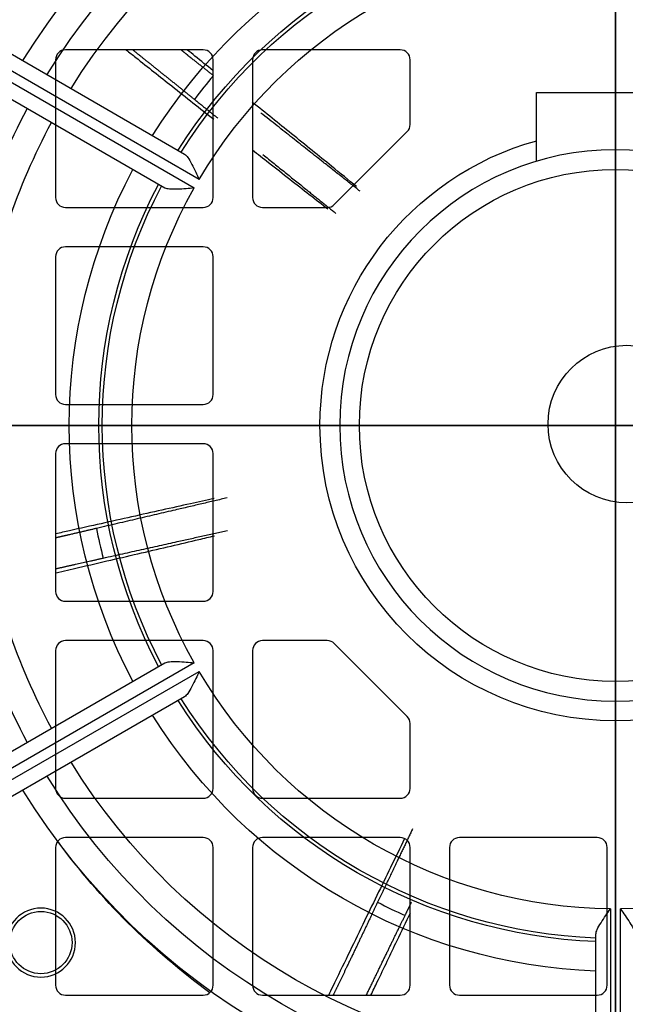
# Model space of a CAD drawing. Units: millimetres. Extents: x -96 to 100, y -100 to 142.
# Drawn here: x -30 to 1, y -29 to 21 of the extents above; entities that cross this region are included whole.
import ezdxf

# ---------------------------------------------------------------- set-up
doc = ezdxf.new("R2010")
doc.units = ezdxf.units.MM
for name, color, linetype, true_color in [('TOP$1', 7, 'CONTINUOUS', 0xffffff), ('TOP$2', 7, 'CONTINUOUS', 0xffffff), ('TOP$3', 7, 'CONTINUOUS', 0xffffff), ('TOP$4', 7, 'CONTINUOUS', 0xffffff)]:
    doc.layers.add(name, color=color, linetype=linetype, true_color=true_color)

msp = doc.modelspace()

# ---------------------------------------------------------------- linework, layer by layer
at = {"layer": 'TOP$1', "color": 132, "linetype": 'CONTINUOUS'}
for p, q in [((-43.549, 26.298), (-21.871, 13.782)), ((-21.136, 12.492), (-43.944, 25.659)), ((-44.194, 25.226), (-21.386, 12.059)), ((-22.871, 12.05), (-44.549, 24.566)), ((-4, 13.416), (-4, 16.9)), ((-4, 16.9), (0, 16.9)), ((0, 14), (0, 16.9)), ((0, 16.9), (4, 16.9)), ((-44.549, -24.566), (-22.871, -12.05)), ((-21.386, -12.059), (-44.194, -25.226)), ((-43.944, -25.659), (-21.136, -12.492)), ((-21.871, -13.782), (-43.549, -26.298)), ((-0.25, -24.55), (-0.25, -50.886)), ((0.25, -50.886), (0.25, -24.55)), ((-1, -50.864), (-1, -25.831))]:
    msp.add_line(p, q, dxfattribs=at)
at = {"layer": 'TOP$1', "color": 132, "linetype": 'CONTINUOUS', "extrusion": (0, 0, -1)}
for centre, radius in [((0, 0), 79.662), ((0, 0), 51), ((0, 0), 14), ((29.168, -26.263), 1.75)]:
    msp.add_circle(centre, radius, dxfattribs=at)
at = {"layer": 'TOP$1', "color": 132, "linetype": 'CONTINUOUS'}
for centre, radius in [((0, 0), 55), ((0, 0), 13), ((-29.168, -26.263), 1.58)]:
    msp.add_circle(centre, radius, dxfattribs=at)
for centre, radius, start, end in [((0, 0), 76.035, 90.18839, 179.81161), ((0, 0), 76.035, 0.18839, 90), ((0, 0), 76.035, 180.18839, 270), ((0, 0), 76.035, 270.18839, 359.81161), ((-29.168, -26.263), 4, 147.4574, 296.5426)]:
    msp.add_arc(centre, radius, start, end, dxfattribs=at)
at = {"layer": 'TOP$1', "color": 132, "linetype": 'CONTINUOUS', "extrusion": (0, 0, -1)}
for radius, start, end in [(35.328, 31.622, 88.378), (33.914, 31.6897, 88.3103), (32.5, 31.7632, 88.2368), (27.728, 32.0668, 87.9332), (26.229, 32.185, 87.815), (26.051, 32.1999, 87.8001), (24.551, 30.5834, 89.4166), (24.551, 90.5834, 149.4166), (33.914, 8.4781, 28.3103), (32.5, 8.8499, 28.2368), (15, 360, 74.5369), (27.728, 332.0668, 27.9332), (26.229, 332.185, 27.815), (26.051, 332.1999, 27.8001), (24.551, 330.5834, 29.4166), (15, 180, 0), (33.914, 331.6897, 351.5219), (32.5, 331.7632, 351.1501), (24.551, 270.5834, 329.4166), (24.551, 210.5834, 269.4166), (26.229, 272.185, 327.815), (26.051, 272.1999, 327.8001), (27.728, 272.0668, 327.9332), (32.5, 271.7632, 328.2368), (33.914, 271.6897, 328.3103), (35.328, 271.622, 328.378), (45.436, 271.2611, 328.7389), (50.762, 271.1288, 328.8712), (50.323, 271.1386, 328.8614)]:
    msp.add_arc((0, 0), radius, start, end, dxfattribs=at)
at = {"layer": 'TOP$1', "color": 132, "linetype": 'CONTINUOUS'}
for points, knots in [([(-21.87, 13.782), (-21.816, 13.73), (-21.694, 13.614), (-21.511, 13.268), (-21.309, 12.885), (-21.191, 12.617), (-21.136, 12.492)], [0, 0, 0, 0, 0.221644, 0.499366, 0.764556, 1, 1, 1, 1]), ([(-21.386, 12.059), (-21.523, 12.043), (-21.813, 12.011), (-22.245, 11.995), (-22.637, 11.98), (-22.799, 12.028), (-22.87, 12.05)], [0, 0, 0, 0, 0.235303, 0.500632, 0.778372, 1, 1, 1, 1]), ([(-22.871, -12.05), (-22.799, -12.029), (-22.637, -11.981), (-22.245, -11.993), (-21.81, -12.006), (-21.52, -12.042), (-21.386, -12.059)], [0, 0, 0, 0, 0.220659, 0.499426, 0.767957, 1, 1, 1, 1]), ([(-21.136, -12.492), (-21.189, -12.616), (-21.302, -12.885), (-21.508, -13.268), (-21.695, -13.614), (-21.817, -13.73), (-21.87, -13.782)], [0, 0, 0, 0, 0.232043, 0.500574, 0.779324, 1, 1, 1, 1]), ([(-1, -25.831), (-0.983, -25.758), (-0.943, -25.595), (-0.735, -25.263), (-0.504, -24.896), (-0.331, -24.661), (-0.25, -24.55)], [0, 0, 0, 0, 0.221644, 0.499366, 0.764556, 1, 1, 1, 1]), ([(0.25, -24.55), (0.331, -24.661), (0.504, -24.896), (0.735, -25.263), (0.943, -25.595), (0.983, -25.758), (1, -25.831)], [0, 0, 0, 0, 0.235303, 0.500632, 0.778372, 1, 1, 1, 1])]:
    msp.add_open_spline(points, degree=3, knots=knots, dxfattribs=at)
at = {"layer": 'TOP$2', "color": 132, "linetype": 'CONTINUOUS'}
for p, q in [((-20.923, 19.069), (-27.923, 19.069)), ((-10.923, 19.069), (-17.923, 19.069)), ((-28.423, 18.569), (-28.423, 11.569)), ((-20.423, 11.569), (-20.423, 18.569)), ((-18.423, 18.569), (-18.423, 11.569)), ((-10.423, 15.276), (-10.423, 18.569)), ((-14.276, 11.215), (-10.569, 14.922)), ((-27.923, 11.069), (-20.923, 11.069)), ((-17.923, 11.069), (-14.63, 11.069)), ((-20.923, 9.069), (-27.923, 9.069)), ((-28.423, 8.569), (-28.423, 1.569)), ((-20.423, 1.569), (-20.423, 8.569)), ((-27.923, 1.069), (-20.923, 1.069)), ((-20.923, -0.931), (-27.923, -0.931)), ((-28.423, -1.431), (-28.423, -8.431)), ((-20.423, -8.431), (-20.423, -1.431)), ((-27.923, -8.931), (-20.923, -8.931)), ((-20.923, -10.931), (-27.923, -10.931)), ((-14.63, -10.931), (-17.923, -10.931)), ((-28.423, -11.431), (-28.423, -18.431)), ((-20.423, -18.431), (-20.423, -11.431)), ((-18.423, -11.431), (-18.423, -18.431)), ((-10.569, -14.785), (-14.276, -11.078)), ((-10.423, -18.431), (-10.423, -15.138)), ((-27.923, -18.931), (-20.923, -18.931)), ((-17.923, -18.931), (-10.923, -18.931)), ((-20.923, -20.931), (-27.923, -20.931)), ((-10.923, -20.931), (-17.923, -20.931)), ((-0.923, -20.931), (-7.923, -20.931)), ((-28.423, -21.431), (-28.423, -28.431)), ((-20.423, -28.431), (-20.423, -21.431)), ((-18.423, -21.431), (-18.423, -28.431)), ((-10.423, -28.431), (-10.423, -21.431)), ((-8.423, -21.431), (-8.423, -28.431)), ((-0.423, -28.431), (-0.423, -21.431)), ((-27.923, -28.931), (-20.923, -28.931)), ((-17.923, -28.931), (-10.923, -28.931)), ((-7.923, -28.931), (-0.923, -28.931))]:
    msp.add_line(p, q, dxfattribs=at)
at = {"layer": 'TOP$2', "color": 132, "linetype": 'CONTINUOUS', "extrusion": (0, 0, -1)}
msp.add_circle((-0.577, 0.069), 77, dxfattribs=at)
at = {"layer": 'TOP$2', "color": 132, "linetype": 'CONTINUOUS'}
msp.add_circle((0.577, 0.069), 4, dxfattribs=at)
for centre, radius, start, end in [((-27.923, 18.569), 0.5, 90, 180), ((-20.923, 18.569), 0.5, 0, 90), ((-17.923, 18.569), 0.5, 90, 180), ((-10.923, 18.569), 0.5, 0, 90), ((0.497, 0.1), 27.371, 139.8056, 143.039), ((-10.923, 15.276), 0.5, 315, 360), ((-27.923, 11.569), 0.5, 180, 270), ((-20.923, 11.569), 0.5, 270, 360), ((-17.923, 11.569), 0.5, 180, 270), ((-14.63, 11.569), 0.5, 270, 315), ((-27.923, 8.569), 0.5, 90, 180), ((-20.923, 8.569), 0.5, 0, 90), ((-27.923, 1.569), 0.5, 180, 270), ((-20.923, 1.569), 0.5, 270, 360), ((-27.923, -1.431), 0.5, 90, 180), ((-20.923, -1.431), 0.5, 0, 90), ((0.497, 0.1), 27.371, 191.2342, 194.4676), ((-27.923, -8.431), 0.5, 180, 270), ((-20.923, -8.431), 0.5, 270, 360), ((-27.923, -11.431), 0.5, 90, 180), ((-20.923, -11.431), 0.5, 0, 90), ((-17.923, -11.431), 0.5, 90, 180), ((-14.63, -11.431), 0.5, 45, 90), ((-10.923, -15.138), 0.5, 0, 45), ((-27.923, -18.431), 0.5, 180, 270), ((-20.923, -18.431), 0.5, 270, 0), ((-17.923, -18.431), 0.5, 180, 270), ((-10.923, -18.431), 0.5, 270, 360), ((-27.923, -21.431), 0.5, 90, 180), ((-20.923, -21.431), 0.5, 0, 90), ((-17.923, -21.431), 0.5, 90, 180), ((-10.923, -21.431), 0.5, 0, 90), ((-7.923, -21.431), 0.5, 90, 180), ((-0.923, -21.431), 0.5, 0, 90), ((0.497, 0.1), 27.371, 242.6628, 245.8962), ((-27.923, -28.431), 0.5, 180, 270), ((-20.923, -28.431), 0.5, 270, 360), ((-17.923, -28.431), 0.5, 180, 270), ((-10.923, -28.431), 0.5, 270, 360), ((-7.923, -28.431), 0.5, 180, 270), ((-0.923, -28.431), 0.5, 270, 360)]:
    msp.add_arc(centre, radius, start, end, dxfattribs=at)
at = {"layer": 'TOP$2', "color": 132, "linetype": 'CONTINUOUS', "extrusion": (0, 0, -1)}
msp.add_arc((-0.497, 0.1), 35.782, 306.1146, 323.6281, dxfattribs=at)
at = {"layer": 'TOP$2', "color": 132, "linetype": 'CONTINUOUS'}
for points, degree, knots in [([(-24.837, 19.07), (-24.675, 18.941), (-23.893, 18.32), (-22.382, 17.12), (-21.086, 16.094), (-20.397, 15.55)], 3, [0, 0, 0, 0, 0.10527, 0.508557, 1, 1, 1, 1]), ([(-24.489, 19.059), (-24.055, 18.712), (-23.039, 17.897), (-21.906, 16.987), (-21.373, 16.557)], 2, [0, 0, 0, 0.264368, 0.632184, 1, 1, 1]), ([(-20.41, 17.765), (-20.947, 18.188), (-21.518, 18.64), (-21.775, 18.843), (-22.037, 19.051)], 2, [0, 0, 0, 0.688853, 0.688853, 1, 1, 1]), ([(-20.435, 18.022), (-20.736, 18.263), (-21.17, 18.611), (-21.609, 18.964), (-21.74, 19.069)], 3, [0, 0, 0, 0, 0.703635, 1, 1, 1, 1]), ([(-13.152, 12.132), (-13.543, 12.452), (-14.549, 13.272), (-16.315, 14.703), (-17.753, 15.863), (-18.45, 16.425)], 3, [0, 0, 0, 0, 0.281269, 0.666194, 1, 1, 1, 1]), ([(-18.427, 13.995), (-18.148, 13.775), (-17.118, 12.964), (-15.818, 11.945), (-14.9, 11.228), (-14.603, 10.996)], 3, [0, 0, 0, 0, 0.192648, 0.724217, 1, 1, 1, 1]), ([(-20.37, -3.713), (-20.759, -3.799), (-22.073, -4.088), (-24.478, -4.624), (-26.856, -5.157), (-28.183, -5.456), (-28.422, -5.51)], 3, [0, 0, 0, 0, 0.169145, 0.552537, 0.919864, 1, 1, 1, 1]), ([(-26.349, -5.232), (-27.015, -5.388), (-27.725, -5.553), (-28.057, -5.63), (-28.396, -5.709)], 2, [0, 0, 0, 0.680128, 0.680128, 1, 1, 1]), ([(-28.396, -7.481), (-28.012, -7.392), (-26.516, -7.046), (-24.011, -6.465), (-21.776, -5.941), (-20.618, -5.669), (-20.361, -5.608)], 3, [0, 0, 0, 0, 0.129841, 0.510275, 0.88897, 1, 1, 1, 1]), ([(-28.406, -7.276), (-27.887, -7.159), (-26.673, -6.887), (-26.006, -6.738)], 2, [0, 0, 0, 0.415525, 1, 1, 1]), ([(-10.703, -20.983), (-10.935, -21.459), (-11.616, -22.855), (-12.827, -25.344), (-13.908, -27.577), (-14.5, -28.801), (-14.572, -28.952)], 3, [0, 0, 0, 0, 0.199671, 0.568852, 0.946995, 1, 1, 1, 1]), ([(-12.072, -24.214), (-12.366, -24.832), (-12.679, -25.489), (-12.991, -26.144), (-13.646, -27.512), (-14.152, -28.567), (-14.323, -28.922)], 2, [0, 0, 0, 0.285577, 0.285577, 0.571153, 0.85673, 1, 1, 1]), ([(-12.638, -28.915), (-12.627, -28.893), (-12.278, -28.171), (-11.616, -26.806), (-10.981, -25.499), (-10.681, -24.885)], 2, [0, 0, 0, 0.01037, 0.340247, 0.670123, 1, 1, 1]), ([(-12.415, -28.936), (-12.307, -28.711), (-11.856, -27.772), (-11.181, -26.361), (-10.631, -25.209), (-10.41, -24.745)], 3, [0, 0, 0, 0, 0.156576, 0.654372, 1, 1, 1, 1])]:
    msp.add_open_spline(points, degree=degree, knots=knots, dxfattribs=at)
for points, weights in [([(-21.373, 16.557), (-20.764, 16.066), (-20.186, 15.6)], [1, 1.00212827997, 1.00379598683]), ([(-12.964, 11.891), (-15.103, 13.578), (-18, 15.864)], [1.00635973153, 1.01322470209, 1.00691572292]), ([(-17.896, 13.754), (-15.828, 12.087), (-14.189, 10.766)], [1.00877377568, 1.01159978226, 1.00689774573]), ([(-19.711, -3.68), (-22.583, -4.352), (-26.349, -5.232)], [1.00987604106, 1.01071589914, 1]), ([(-26.006, -6.738), (-22.456, -5.948), (-19.702, -5.334)], [1, 1.00996680387, 1.00983287493]), ([(-10.299, -20.483), (-11.119, -22.207), (-12.072, -24.214)], [1.00847823052, 1.00612962581, 1]), ([(-10.681, -24.885), (-10.515, -24.545), (-10.354, -24.215)], [1, 1.0010255701, 1.00194419242])]:
    msp.add_rational_spline(points, weights, degree=2, dxfattribs=at)
at = {"layer": 'TOP$3', "color": 132, "linetype": 'CONTINUOUS'}
for p, q in [((0, -79.662, -59), (0, 79.662, -59)), ((0, -76.931, -351.1), (0, 77.069, -351.1)), ((0, 59.069, -286.1), (0, -58.931, -286.1)), ((0, 55, -55.5), (0, 0, -55.5)), ((0, -33.692, -82), (0, 33.678, -82)), ((0, -33.67, -82), (0, 33.67, -82)), ((0, 13.416, -48), (0, 16.9, -48)), ((0, 16.9, -6), (0, 16.9, -48)), ((0, 16.9, -48), (0, 16.9, -52)), ((0, 16.9, -52), (0, 14, -52)), ((0, 16.9, -6), (0, 13.416, -6)), ((0, 14, -2), (0, 16.9, -2)), ((0, 16.9, -2), (0, 16.9, -6)), ((0, 14, -2), (0, 14)), ((0, 14, -55.5), (0, 14, -52)), ((0, -14), (0, 14)), ((0, 13.439, -86.2), (0, 13.439, -286.098)), ((0, 10.576, -86.2), (0, 13.439, -86.2)), ((0, 13.416, -48), (0, 13.416, -6)), ((0, 13, 1), (0, 0, 1)), ((0, 12.872, -90.482), (0, 12.872, -286.1)), ((0, 12.472, -90.571), (0, 12.472, -286.1)), ((0, 11.528, -90.539), (0, 11.528, -286.1)), ((0, 11.128, -90.424), (0, 11.128, -286.1)), ((0, 2.796, -187.8), (0, 11.061, -187.8)), ((0, 11.061, -201.8), (0, 11.061, -187.8)), ((0, 11.061, -201.8), (0, 2.796, -201.8)), ((0, 10.576, -286.098), (0, 10.576, -201.798)), ((0, 10.576, -187.802), (0, 10.576, -86.2)), ((0, 0.939, -148.8), (0, 2.5, -148.8)), ((0, 2.5, -213.714), (0, 2.5, -230.8)), ((0, 2.5, -148.8), (0, 2.5, -175.886)), ((0, 2.5, -230.8), (0, 0.803, -232.497)), ((0, -2.5, -230.8), (0, 2.5, -230.8)), ((0, 1.588, -212.388), (0, 2.207, -213.007)), ((0, 2.207, -176.593), (0, 1.588, -177.212)), ((0, 1.4, -86.2), (0, 1.4, -148.803)), ((0, 1.4, -171.762), (0, 1.4, -172.839)), ((0, 1.4, -177.474), (0, 1.4, -186.852)), ((0, 1.4, -202.748), (0, 1.4, -212.125)), ((0, 1.4, -221.761), (0, 1.4, -222.835)), ((0, 1.4, -231.897), (0, 1.4, -286.098)), ((0, -1.4, -86.2), (0, 1.4, -86.2)), ((0, 1.393, -171.745), (0, 1.393, -172.857)), ((0, 1.393, -177.488), (0, 1.393, -186.833)), ((0, 1.393, -202.768), (0, 1.393, -212.112)), ((0, 1.393, -221.743), (0, 1.393, -222.855)), ((0, 1.296, -177.919), (0, 1.296, -186.3)), ((0, 1.296, -203.3), (0, 1.296, -211.681)), ((0, 0.872, -148.8), (0, 0.939, -148.8)), ((0, 0.872, -232.429), (0, 0.872, -286.1)), ((0, 0.872, -230.8), (0, 0.472, -230.8)), ((0, 0.472, -148.8), (0, 0.872, -148.8)), ((0, 0.872, -90.251), (0, 0.872, -148.8)), ((0, 0.803, -232.497), (0, -0.803, -232.497)), ((0, -0.472, -148.8), (0, 0.472, -148.8)), ((0, 0.472, -230.8), (0, -0.472, -230.8)), ((0, 0.472, -230.8), (0, 0.472, -286.1)), ((0, 0.472, -90.354), (0, 0.472, -148.8)), ((0, 0.069, -349.061), (0, 0.069, -340.198)), ((0, 0, 1), (0, -13, 1)), ((0, 0, -55.5), (0, -55, -55.5)), ((0, -0.872, -148.8), (0, -0.472, -148.8)), ((0, -0.472, -230.8), (0, -0.872, -230.8)), ((0, -0.472, -90.354), (0, -0.472, -148.8)), ((0, -0.472, -230.8), (0, -0.472, -286.1)), ((0, -0.803, -232.497), (0, -2.5, -230.8)), ((0, -0.872, -90.251), (0, -0.872, -148.8)), ((0, -0.939, -148.8), (0, -0.872, -148.8)), ((0, -0.872, -232.429), (0, -0.872, -286.1)), ((0, -2.5, -148.8), (0, -0.939, -148.8)), ((0, -1.296, -211.681), (0, -1.296, -203.3)), ((0, -1.296, -186.3), (0, -1.296, -177.919)), ((0, -1.393, -222.855), (0, -1.393, -221.743)), ((0, -1.393, -212.112), (0, -1.393, -202.768)), ((0, -1.393, -186.833), (0, -1.393, -177.488)), ((0, -1.393, -172.857), (0, -1.393, -171.745)), ((0, -1.4, -286.098), (0, -1.4, -231.897)), ((0, -1.4, -222.835), (0, -1.4, -221.761)), ((0, -1.4, -212.125), (0, -1.4, -202.748)), ((0, -1.4, -186.852), (0, -1.4, -177.474)), ((0, -1.4, -172.839), (0, -1.4, -171.762)), ((0, -1.4, -148.803), (0, -1.4, -86.2)), ((0, -1.588, -177.212), (0, -2.207, -176.593)), ((0, -2.207, -213.007), (0, -1.588, -212.388)), ((0, -2.5, -230.8), (0, -2.5, -213.714)), ((0, -2.5, -175.886), (0, -2.5, -148.8)), ((0, -2.796, -201.8), (0, -11.061, -201.8)), ((0, -11.061, -187.8), (0, -2.796, -187.8)), ((0, -13.439, -86.2), (0, -10.576, -86.2)), ((0, -10.576, -86.2), (0, -10.576, -187.802)), ((0, -10.576, -201.798), (0, -10.576, -286.098)), ((0, -11.061, -187.8), (0, -11.061, -201.8)), ((0, -11.128, -90.424), (0, -11.128, -286.1)), ((0, -11.528, -90.539), (0, -11.528, -286.1)), ((0, -12.472, -90.571), (0, -12.472, -286.1)), ((0, -12.872, -90.482), (0, -12.872, -286.1)), ((0, -13.439, -286.098), (0, -13.439, -86.2)), ((0, -14), (0, -14, -55.5)), ((0, -22.609, -86.2), (0, -22.609, -286.098)), ((0, -25.422, -86.2), (0, -22.609, -86.2)), ((0, -23.128, -90.082), (0, -23.128, -286.098)), ((0, -23.528, -90.209), (0, -23.528, -286.097)), ((0, -24.472, -90.273), (0, -24.472, -286.098)), ((0, -24.872, -90.201), (0, -24.872, -286.097)), ((0, -25.422, -286.098), (0, -25.422, -86.2))]:
    msp.add_line(p, q, dxfattribs=at)
at = {"layer": 'TOP$3', "color": 132, "linetype": 'CONTINUOUS', "extrusion": (1, 0, 0)}
for centre, radius in [((0, -222.3), 1.5), ((0, -172.3), 1.5), ((0, -162.3), 1.25), ((0, -217.3), 1.25), ((0, -227.3), 1.25), ((0, -152.3), 1.25)]:
    msp.add_circle(centre, radius, dxfattribs=at)
for centre, radius, start, end in [((13, 0), 1, 0, 90), ((2.796, -186.3), 1.5, 180, 270), ((2.796, -203.3), 1.5, 90, 180), ((2.296, -211.681), 1, 180, 225), ((2.296, -177.919), 1, 135, 180), ((-2.296, -211.681), 1, 315, 360), ((-2.796, -186.3), 1.5, 270, 360), ((-2.796, -203.3), 1.5, 0, 90), ((-2.296, -177.919), 1, 0, 45), ((-13, 0), 1, 90, 180)]:
    msp.add_arc(centre, radius, start, end, dxfattribs=at)
at = {"layer": 'TOP$3', "color": 132, "linetype": 'CONTINUOUS', "extrusion": (-1, 0, 0)}
for centre, start, end in [((-1.5, -213.714), 135, 180), ((-1.5, -175.886), 180, 225), ((1.5, -213.714), 0, 45), ((1.5, -175.886), 315, 0)]:
    msp.add_arc(centre, 1, start, end, dxfattribs=at)
for points, knots in [([(0, 0.069, -340.198), (0, 2.345, -340.194), (0, 6.915, -340.186), (0, 13.786, -340.124), (0, 20.689, -340.025), (0, 27.611, -339.886), (0, 35.864, -339.673), (0, 45.503, -339.351), (0, 56.557, -338.893), (0, 63.822, -338.511), (0, 67.519, -338.317)], [0, 0, 0, 0, 0.098444, 0.197667, 0.297674, 0.398468, 0.50005, 0.660649, 0.827296, 1, 1, 1, 1]), ([(0, 0.069, -349.061), (0, 5.64, -349.061), (0, 11.212, -349.019), (0, 22.294, -348.852), (0, 27.804, -348.727), (0, 44.156, -348.24), (0, 54.81, -347.764), (0, 64.991, -347.18)], [0, 0, 0, 0, 0.249852, 0.249852, 0.499773, 0.499773, 1, 1, 1, 1]), ([(0, 12.872, -90.482), (0, 12.844, -90.509), (0, 12.791, -90.562), (0, 12.577, -90.568), (0, 12.472, -90.571)], [0, 0, 0, 0, 0.50958, 1, 1, 1, 1]), ([(0, 11.528, -90.539), (0, 11.477, -90.536), (0, 11.372, -90.529), (0, 11.241, -90.501), (0, 11.15, -90.464), (0, 11.135, -90.437), (0, 11.128, -90.424)], [0, 0, 0, 0, 0.242708, 0.50605, 0.750764, 1, 1, 1, 1]), ([(0, 0.872, -90.251), (0, 0.845, -90.279), (0, 0.791, -90.334), (0, 0.577, -90.347), (0, 0.472, -90.354)], [0, 0, 0, 0, 0.509334, 1, 1, 1, 1]), ([(0, -67.381, -338.317), (0, -65.524, -338.417), (0, -61.843, -338.614), (0, -56.271, -338.883), (0, -50.737, -339.127), (0, -45.242, -339.345), (0, -39.799, -339.537), (0, -32.366, -339.768), (0, -22.901, -339.993), (0, -11.392, -340.165), (0, -3.735, -340.187), (0, 0.069, -340.198)], [0, 0, 0, 0, 0.087121, 0.172727, 0.256818, 0.339396, 0.420462, 0.500017, 0.668859, 0.835515, 1, 1, 1, 1]), ([(0, -64.854, -347.18), (0, -54.672, -347.764), (0, -44.018, -348.24), (0, -27.667, -348.727), (0, -22.156, -348.852), (0, -11.075, -349.019), (0, -5.503, -349.061), (0, 0.069, -349.061)], [0, 0, 0, 0, 0.500227, 0.500227, 0.750148, 0.750148, 1, 1, 1, 1]), ([(0, -0.472, -90.354), (0, -0.523, -90.352), (0, -0.628, -90.349), (0, -0.808, -90.318), (0, -0.847, -90.277), (0, -0.872, -90.251)], [0, 0, 0, 0, 0.247669, 0.510539, 1, 1, 1, 1]), ([(0, -11.128, -90.424), (0, -11.136, -90.437), (0, -11.151, -90.465), (0, -11.272, -90.515), (0, -11.426, -90.529), (0, -11.528, -90.539)], [0, 0, 0, 0, 0.259534, 0.51324, 1, 1, 1, 1]), ([(0, -12.472, -90.571), (0, -12.523, -90.571), (0, -12.628, -90.571), (0, -12.808, -90.546), (0, -12.847, -90.507), (0, -12.872, -90.482)], [0, 0, 0, 0, 0.250501, 0.51094, 1, 1, 1, 1]), ([(0, -23.128, -90.082), (0, -23.136, -90.096), (0, -23.152, -90.123), (0, -23.272, -90.176), (0, -23.426, -90.196), (0, -23.528, -90.209)], [0, 0, 0, 0, 0.259339, 0.51296, 1, 1, 1, 1]), ([(0, -24.472, -90.273), (0, -24.574, -90.274), (0, -24.73, -90.275), (0, -24.85, -90.238), (0, -24.864, -90.213), (0, -24.872, -90.201)], [0, 0, 0, 0, 0.491391, 0.746129, 1, 1, 1, 1])]:
    msp.add_open_spline(points, degree=3, knots=knots, dxfattribs=at)
at = {"layer": 'TOP$3', "color": 132, "linetype": 'CONTINUOUS', "extrusion": (1, 0, 0)}
for points, knots in [([(0, 14, -52), (0, 13.994, -51.978), (0, 13.982, -51.937), (0, 13.875, -51.548), (0, 13.723, -50.926), (0, 13.581, -50.139), (0, 13.492, -49.475), (0, 13.428, -48.753), (0, 13.42, -48.25), (0, 13.416, -48)], [0, 0, 0, 0, 0.150682, 0.287544, 0.525722, 0.642759, 0.761255, 0.880917, 1, 1, 1, 1]), ([(0, 13.416, -6), (0, 13.423, -5.692), (0, 13.435, -5.103), (0, 13.541, -4.077), (0, 13.692, -3.234), (0, 13.834, -2.62), (0, 13.924, -2.272), (0, 13.988, -2.043), (0, 13.996, -2.014), (0, 14, -2)], [0, 0, 0, 0, 0.146116, 0.279976, 0.516474, 0.634313, 0.754893, 0.877538, 1, 1, 1, 1])]:
    msp.add_open_spline(points, degree=3, knots=knots, dxfattribs=at)
for points, weights in [([(0, 13.439, -86.2), (0, 13.181, -88.139), (0, 12.872, -90.482)], [1, 1.0065734383, 1.00535983556]), ([(0, 12.472, -90.571), (0, 12, -90.554), (0, 11.528, -90.539)], [1.06547765099, 1.06581751164, 1.06613183998]), ([(0, 0.472, -90.354), (0, 0, -90.353), (0, -0.472, -90.354)], [1.06999500027, 1.07000807016, 1.06999500027]), ([(0, -10.576, -86.2), (0, -10.827, -88.116), (0, -11.128, -90.424)], [1, 1.00399044947, 1.00332167896]), ([(0, -11.528, -90.539), (0, -12, -90.554), (0, -12.472, -90.571)], [1.06613183998, 1.06581751164, 1.06547765099]), ([(0, -22.609, -86.2), (0, -22.847, -87.97), (0, -23.128, -90.082)], [1, 1.00634797615, 1.00581381332]), ([(0, -23.528, -90.209), (0, -23.999, -90.24), (0, -24.472, -90.273)], [1.07439754683, 1.07372673122, 1.07302988761])]:
    msp.add_rational_spline(points, weights, degree=2, dxfattribs=at)
at = {"layer": 'TOP$3', "color": 132, "linetype": 'CONTINUOUS', "extrusion": (-1, 0, 0)}
for points, weights in [([(0, 11.128, -90.424), (0, 10.827, -88.116), (0, 10.576, -86.2)], [1.00332167896, 1.00399044947, 1]), ([(0, -12.872, -90.482), (0, -13.181, -88.139), (0, -13.439, -86.2)], [1.00535983556, 1.0065734383, 1]), ([(0, -24.872, -90.201), (0, -25.171, -88.009), (0, -25.422, -86.2)], [1.00627790019, 1.00712120934, 1])]:
    msp.add_rational_spline(points, weights, degree=2, dxfattribs=at)
at = {"layer": 'TOP$3', "color": 132, "linetype": 'CONTINUOUS', "extrusion": (1, 0, 0)}
msp.add_open_spline([(0, 1.4, -86.2), (0, 1.16, -88.039), (0, 0.872, -90.251)], degree=2, dxfattribs=at)
at = {"layer": 'TOP$3', "color": 132, "linetype": 'CONTINUOUS', "extrusion": (-1, 0, 0)}
msp.add_open_spline([(0, -0.872, -90.251), (0, -1.16, -88.039), (0, -1.4, -86.2)], degree=2, dxfattribs=at)
at = {"layer": 'TOP$4', "color": 132, "linetype": 'CONTINUOUS'}
for p, q in [((-79.662, 0, -59), (79.662, 0, -59)), ((77.577, 0, -351.1), (-76.423, 0, -351.1)), ((-58.423, 0, -286.1), (59.577, 0, -286.1)), ((-55, 0, -55.5), (55, 0, -55.5)), ((45.707, 0, -80.45), (-44.707, 0, -80.45)), ((-44.707, 0, -189.95), (45.707, 0, -189.95)), ((-37.5, 0, -184.7), (38.5, 0, -184.7)), ((38.5, 0, -85.7), (-37.5, 0, -85.7)), ((-30.026, 0, -242.2), (-30.026, 0, -271.2)), ((27.474, 0, -239.7), (-27.526, 0, -239.7)), ((-27.526, 0, -273.7), (27.474, 0, -273.7)), ((-24.922, 0, -189.951), (-24.922, 0, -239.7)), ((-24.922, 0, -273.699), (-24.922, 0, -286.098)), ((-24.372, 0, -189.952), (-24.372, 0, -239.7)), ((-24.372, 0, -273.7), (-24.372, 0, -286.099)), ((-23.972, 0, -189.951), (-23.972, 0, -239.699)), ((-23.972, 0, -273.699), (-23.972, 0, -286.098)), ((-23.028, 0, -189.95), (-23.028, 0, -239.699)), ((-23.028, 0, -273.699), (-23.028, 0, -286.099)), ((-22.628, 0, -189.951), (-22.628, 0, -239.699)), ((-22.628, 0, -273.699), (-22.628, 0, -286.099)), ((-22.109, 0, -286.098), (-22.109, 0, -273.699)), ((-22.109, 0, -239.7), (-22.109, 0, -189.951)), ((-14, 0, -55.499), (-14, 0)), ((14, 0), (-14, 0)), ((13, 0, 1), (-13, 0, 1)), ((-12.939, 0, -189.951), (-12.939, 0, -204.008)), ((-12.939, 0, -213.673), (-12.939, 0, -239.7)), ((-12.939, 0, -273.699), (-12.939, 0, -286.098)), ((-12.372, 0, -232.122), (-12.467, 0, -232.122)), ((-12.467, 0, -274.122), (-12.372, 0, -274.122)), ((-12.467, 0, -232.122), (-12.467, 0, -239.701)), ((-12.467, 0, -273.7), (-12.467, 0, -274.122)), ((-12.372, 0, -274.122), (-11.972, 0, -274.122)), ((-12.372, 0, -274.122), (-12.372, 0, -286.1)), ((-11.972, 0, -232.122), (-12.372, 0, -232.122)), ((-12.372, 0, -189.951), (-12.372, 0, -204.312)), ((-12.372, 0, -214.01), (-12.372, 0, -232.122)), ((-11.972, 0, -189.95), (-11.972, 0, -204.526)), ((-11.972, 0, -214.248), (-11.972, 0, -232.122)), ((-11.972, 0, -274.122), (-11.028, 0, -274.122)), ((-11.028, 0, -232.122), (-11.972, 0, -232.122)), ((-11.972, 0, -274.122), (-11.972, 0, -286.1)), ((-11.028, 0, -274.122), (-11.028, 0, -286.1)), ((-11.028, 0, -274.122), (-10.628, 0, -274.122)), ((-10.628, 0, -232.122), (-11.028, 0, -232.122)), ((-11.028, 0, -189.95), (-11.028, 0, -205.04)), ((-11.028, 0, -214.807), (-11.028, 0, -232.122)), ((-10.628, 0, -274.122), (-10.533, 0, -274.122)), ((-10.628, 0, -189.951), (-10.628, 0, -205.26)), ((-10.628, 0, -215.043), (-10.628, 0, -232.122)), ((-10.628, 0, -274.122), (-10.628, 0, -286.1)), ((-10.533, 0, -232.122), (-10.628, 0, -232.122)), ((-10.533, 0, -274.122), (-10.533, 0, -273.7)), ((-10.533, 0, -239.701), (-10.533, 0, -232.122)), ((-10.076, 0, -286.098), (-10.076, 0, -273.699)), ((-10.076, 0, -239.7), (-10.076, 0, -215.369)), ((-10.076, 0, -205.565), (-10.076, 0, -189.951)), ((-8.5, 0, -151.005), (0.325, 0, -151.005)), ((-8.5, 0, -152.405), (-8.5, 0, -151.005)), ((-8.5, 0, -145.505), (0.325, 0, -145.505)), ((0.325, 0, -150.655), (-8.5, 0, -150.655)), ((-8.5, 0, -150.655), (-8.5, 0, -145.505)), ((-8.5, 0, -138.555), (-8.5, 0, -137.155)), ((-8.5, 0, -137.155), (0.325, 0, -137.155)), ((-8.5, 0, -136.805), (-8.5, 0, -131.655)), ((-8.5, 0, -131.655), (0.325, 0, -131.655)), ((0.325, 0, -136.805), (-8.5, 0, -136.805)), ((0.325, 0, -127.246), (-8.5, 0, -124.207)), ((-8.5, 0, -124.207), (-8.5, 0, -121.58)), ((-8.5, 0, -121.58), (0.325, 0, -121.58)), ((-8.5, 0, -121.23), (-8.5, 0, -118.603)), ((0.325, 0, -121.23), (-8.5, 0, -121.23)), ((-8.5, 0, -118.603), (0.325, 0, -115.565)), ((-4, 0, -6), (-4, 0, -48)), ((-0.9, 0, -189.951), (-0.9, 0, -205.841)), ((-0.9, 0, -225.76), (-0.9, 0, -239.7)), ((-0.9, 0, -273.699), (-0.9, 0, -286.098)), ((-0.372, 0, -232.122), (-0.467, 0, -232.122)), ((-0.467, 0, -274.122), (-0.372, 0, -274.122)), ((-0.467, 0, -232.122), (-0.467, 0, -239.701)), ((-0.467, 0, -273.7), (-0.467, 0, -274.122)), ((-0.372, 0, -274.122), (0.028, 0, -274.122)), ((-0.372, 0, -274.122), (-0.372, 0, -286.1)), ((-0.372, 0, -189.95), (-0.372, 0, -205.807)), ((-0.372, 0, -225.792), (-0.372, 0, -232.122)), ((0.028, 0, -232.122), (-0.372, 0, -232.122)), ((0.028, 0, -189.951), (0.028, 0, -205.801)), ((0.028, 0, -225.8), (0.028, 0, -232.122)), ((0.028, 0, -274.122), (0.972, 0, -274.122)), ((0.972, 0, -232.122), (0.028, 0, -232.122)), ((0.028, 0, -274.122), (0.028, 0, -286.1)), ((0.325, 0, -151.005), (0.325, 0, -156.597)), ((0.325, 0, -145.505), (0.325, 0, -150.655)), ((0.325, 0, -137.155), (0.325, 0, -142.747)), ((0.325, 0, -131.655), (0.325, 0, -136.805)), ((0.325, 0, -121.58), (0.325, 0, -127.246)), ((0.325, 0, -115.565), (0.325, 0, -121.23))]:
    msp.add_line(p, q, dxfattribs=at)
at = {"layer": 'TOP$4', "color": 132, "linetype": 'CONTINUOUS', "extrusion": (0, 1, 0)}
for centre, radius in [((-0.5, -135.2), 30.5), ((27.526, -251.2), 1), ((-0.5, -135.2), 28.7)]:
    msp.add_circle(centre, radius, dxfattribs=at)
at = {"layer": 'TOP$4', "color": 132, "linetype": 'CONTINUOUS', "extrusion": (0, -1, 0)}
msp.add_circle((-27.526, -251.2), 2, dxfattribs=at)
for centre, start, end in [((-27.526, -242.2), 90, 180), ((-27.526, -271.2), 180, 270)]:
    msp.add_arc(centre, 2.5, start, end, dxfattribs=at)
at = {"layer": 'TOP$4', "color": 132, "linetype": 'CONTINUOUS', "extrusion": (0, 1, 0)}
for centre, radius, start, end in [((13, 0), 1, 0, 90), ((4.4, -152.405), 4.1, 214.6496, 360), ((4.4, -138.555), 4.1, 214.6496, 0), ((0, -48), 4, 270, 360), ((0, -6), 4, 0, 90), ((-4, -152.505), 5.5, 311.9269, 336.0681), ((-4, -138.655), 5.5, 311.9269, 336.0681), ((0, -48), 4, 180, 270), ((0, -6), 4, 90, 180)]:
    msp.add_arc(centre, radius, start, end, dxfattribs=at)
for centre, major_axis, start_param, end_param in [((-0.209, 0, -215.8), (0, 0, -9.79), 0.523599, 1.604548), ((0, 0, -215.8), (0, 0, -10), 0, 1.602507), ((0, 0, -215.8), (0, 0, -10), 2.498155, 3.141593), ((-0.209, 0, -215.8), (0, 0, -9.79), 2.513753, 4.81663), ((-0.209, 0, -215.8), (0, 0, -9.79), 5.722219, 6.806784), ((0, 0, -215.8), (0, 0, -10), 5.725258, 6.283185), ((0, 0, -215.8), (0, 0, -10), 3.141593, 4.832555)]:
    msp.add_ellipse(centre, major_axis=major_axis, ratio=0.999391, start_param=start_param, end_param=end_param, dxfattribs=at)
for points, knots in [([(68.027, 0, -338.317), (66.171, 0, -338.417), (62.489, 0, -338.614), (56.918, 0, -338.883), (51.383, 0, -339.127), (45.889, 0, -339.345), (40.446, 0, -339.537), (31.128, 0, -339.826), (17.863, 0, -340.113), (0.578, 0, -340.24), (-16.707, 0, -340.113), (-31.83, 0, -339.786), (-44.857, 0, -339.351), (-55.911, 0, -338.893), (-63.176, 0, -338.511), (-66.873, 0, -338.317)], [0, 0, 0, 0, 0.043567, 0.086376, 0.128427, 0.169722, 0.21026, 0.250043, 0.376251, 0.500009, 0.623777, 0.749996, 0.830305, 0.913638, 1, 1, 1, 1]), ([(65.5, 0, -347.18), (55.318, 0, -347.764), (44.664, 0, -348.24), (28.313, 0, -348.727), (22.802, 0, -348.852), (11.721, 0, -349.019), (6.149, 0, -349.061), (-4.994, 0, -349.061), (-10.567, 0, -349.019), (-21.647, 0, -348.852), (-27.159, 0, -348.727), (-43.51, 0, -348.24), (-54.164, 0, -347.764), (-64.345, 0, -347.18)], [0, 0, 0, 0, 0.250118, 0.250118, 0.37508, 0.37508, 0.500009, 0.500009, 0.624927, 0.624927, 0.749879, 0.749879, 1, 1, 1, 1]), ([(9.335, 0, -216.7), (9.505, 0, -216.8), (10.152, 0, -217.182), (11.194, 0, -217.801), (12.432, 0, -218.542), (13.545, 0, -219.213), (14.528, 0, -219.812), (15.372, 0, -220.334), (16.074, 0, -220.777), (16.661, 0, -221.162), (17.008, 0, -221.399), (17.346, 0, -221.668), (17.58, 0, -221.877), (17.857, 0, -222.166), (18.173, 0, -222.578), (18.478, 0, -223.118), (18.719, 0, -223.785), (18.843, 0, -224.546), (18.812, 0, -225.361), (18.608, 0, -226.179), (18.227, 0, -226.956), (17.695, 0, -227.623), (17.064, 0, -228.14), (16.405, 0, -228.494), (15.75, 0, -228.708), (15.13, 0, -228.802), (14.575, 0, -228.804), (14.107, 0, -228.746), (13.737, 0, -228.66), (13.451, 0, -228.571), (13.208, 0, -228.48), (12.953, 0, -228.372), (12.606, 0, -228.211), (12.111, 0, -227.963), (11.398, 0, -227.591), (10.543, 0, -227.134), (9.534, 0, -226.584), (8.404, 0, -225.962), (7.158, 0, -225.27), (5.806, 0, -224.513), (4.362, 0, -223.7), (2.841, 0, -222.838), (1.259, 0, -221.938), (-0.367, 0, -221.008), (-2.019, 0, -220.059), (-3.68, 0, -219.101), (-5.33, 0, -218.145), (-6.952, 0, -217.201), (-8.527, 0, -216.28), (-10.039, 0, -215.392), (-11.472, 0, -214.546), (-12.809, 0, -213.752), (-14.037, 0, -213.017), (-15.143, 0, -212.349), (-16.117, 0, -211.755), (-16.953, 0, -211.238), (-17.648, 0, -210.798), (-18.18, 0, -210.449), (-18.519, 0, -210.215), (-18.795, 0, -210.003), (-19.017, 0, -209.815), (-19.284, 0, -209.554), (-19.593, 0, -209.186), (-19.908, 0, -208.693), (-20.178, 0, -208.069), (-20.35, 0, -207.338), (-20.378, 0, -206.537), (-20.238, 0, -205.714), (-20.01, 0, -205.14), (-19.848, 0, -204.849), (-19.823, 0, -204.805)], [0, 0, 0, 0, 0.007513, 0.029001, 0.050519, 0.072082, 0.093722, 0.115496, 0.137538, 0.160222, 0.185201, 0.192831, 0.198726, 0.204473, 0.210631, 0.217942, 0.226007, 0.234716, 0.243913, 0.253374, 0.262948, 0.272869, 0.281926, 0.290287, 0.298033, 0.305176, 0.311661, 0.317393, 0.322586, 0.32802, 0.334442, 0.343234, 0.357298, 0.380304, 0.40182, 0.424591, 0.446637, 0.468396, 0.490019, 0.511569, 0.533075, 0.554554, 0.576016, 0.597467, 0.618912, 0.640353, 0.661794, 0.683238, 0.704686, 0.726142, 0.747611, 0.769101, 0.790621, 0.812188, 0.833833, 0.855619, 0.877684, 0.900431, 0.92028, 0.9286, 0.935369, 0.941212, 0.947098, 0.954007, 0.961837, 0.970318, 0.979366, 0.988753, 0.9983, 1, 1, 1, 1]), ([(-13.825, 0, -203.732), (-13.825, 0, -203.732), (-13.807, 0, -203.745), (-13.698, 0, -203.821), (-13.432, 0, -203.997), (-12.99, 0, -204.28), (-12.361, 0, -204.672), (-11.556, 0, -205.167), (-10.59, 0, -205.754), (-9.481, 0, -206.421), (-8.245, 0, -207.158), (-6.898, 0, -207.957), (-5.456, 0, -208.806), (-3.937, 0, -209.697), (-2.359, 0, -210.618), (-0.739, 0, -211.559), (0.903, 0, -212.509), (2.55, 0, -213.458), (4.181, 0, -214.393), (5.779, 0, -215.306), (7.325, 0, -216.184), (8.801, 0, -217.019), (10.19, 0, -217.8), (11.475, 0, -218.518), (12.642, 0, -219.164), (13.675, 0, -219.731), (14.56, 0, -220.211), (15.282, 0, -220.595), (15.797, 0, -220.862), (16.1, 0, -221.012), (16.204, 0, -221.06), (16.214, 0, -221.065), (16.214, 0, -221.065)], [0, 0, 0, 0, 0.009764, 0.030967, 0.057962, 0.089643, 0.124176, 0.160165, 0.196866, 0.23393, 0.271191, 0.308568, 0.346015, 0.383506, 0.421026, 0.458565, 0.496114, 0.533668, 0.571221, 0.608767, 0.6463, 0.683812, 0.721293, 0.758727, 0.796088, 0.833333, 0.870382, 0.907074, 0.943052, 0.972028, 0.994527, 1, 1, 1, 1])]:
    msp.add_open_spline(points, degree=3, knots=knots, dxfattribs=at)
at = {"layer": 'TOP$4', "color": 132, "linetype": 'CONTINUOUS', "extrusion": (0, -1, 0)}
for points, knots in [([(-19.823, 0, -204.805), (-19.667, 0, -204.536), (-19.325, 0, -204.074), (-18.694, 0, -203.525), (-18.037, 0, -203.148), (-17.38, 0, -202.916), (-16.753, 0, -202.805), (-16.186, 0, -202.792), (-15.705, 0, -202.843), (-15.321, 0, -202.926), (-15.025, 0, -203.016), (-14.779, 0, -203.106), (-14.531, 0, -203.209), (-14.185, 0, -203.368), (-13.7, 0, -203.61), (-12.982, 0, -203.983), (-12.135, 0, -204.436), (-11.132, 0, -204.981), (-10.009, 0, -205.599), (-8.771, 0, -206.287), (-7.42, 0, -207.043), (-6.415, 0, -207.608), (-5.846, 0, -207.93), (-5.783, 0, -207.966)], [0, 0, 0, 0, 0.037694, 0.071245, 0.102183, 0.130845, 0.15731, 0.181414, 0.202794, 0.221945, 0.241467, 0.264189, 0.294613, 0.341957, 0.430542, 0.509467, 0.593078, 0.673836, 0.753491, 0.832629, 0.91149, 0.990186, 1, 1, 1, 1]), ([(-5.351, 0, -208.223), (-5.191, 0, -208.317), (-4.634, 0, -208.658), (-3.709, 0, -209.37), (-2.565, 0, -210.418), (-1.574, 0, -211.482), (-0.954, 0, -212.191), (-0.708, 0, -212.469)], [0, 0, 0, 0, 0.088072, 0.310187, 0.553266, 0.824352, 1, 1, 1, 1])]:
    msp.add_open_spline(points, degree=3, knots=knots, dxfattribs=at)
at = {"layer": 'TOP$4', "color": 132, "linetype": 'CONTINUOUS'}
msp.add_open_spline([(-5.783, 0, -207.966), (-5.575, 0, -208.084)], degree=1, dxfattribs=at)

doc.saveas('drawing.dxf')
